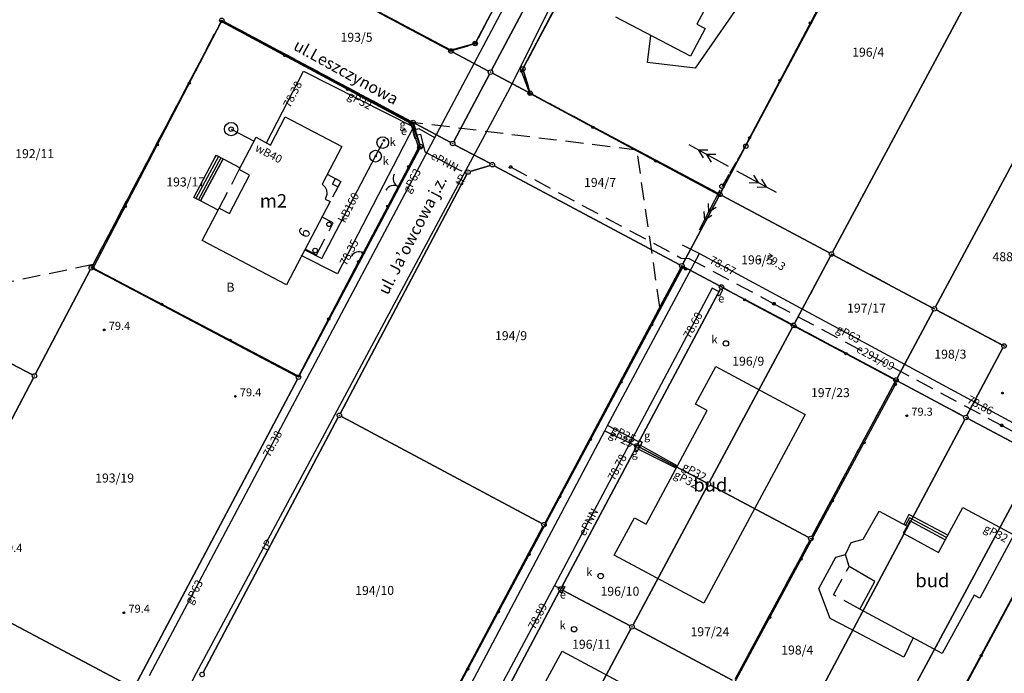
# Model space of a CAD drawing. Units: millimetres. Extents: x -10522 to -9187, y 12766 to 13681.
# Drawn here: x -10076 to -9967, y 12851 to 12923 of the extents above; entities that cross this region are included whole.
import ezdxf

# ---------------------------------------------------------------- set-up
doc = ezdxf.new("R2010")
doc.units = ezdxf.units.MM
doc.linetypes.add('4001', pattern=[0])
doc.linetypes.add('4003', pattern=[3, 2, -1])
doc.styles.get("Standard").update_dxf_attribs({"font": 'arial.ttf'})

msp = doc.modelspace()

# ---------------------------------------------------------------- linework, layer by layer
at = {"color": 253, "linetype": '4001'}
for p, q in [((-10023.71, 12917.62), (-9983.44, 12993.72)), ((-9983.44, 12993.72), (-10023.71, 12917.62)), ((-10013.02, 12944.26), (-10025.42, 12920.8)), ((-10025.42, 12920.8), (-10013.02, 12944.26)), ((-10051.96, 12868.72), (-10013.26, 12941.78)), ((-10020.12, 12917.98), (-10007.73, 12941.42)), ((-10007.73, 12941.42), (-10020.12, 12917.98)), ((-10017.46, 12935.98), (-10025.53, 12920.59)), ((-9985.78, 12897.38), (-9965.55, 12935.19)), ((-9965.55, 12935.19), (-9985.78, 12897.38)), ((-10028.23, 12919.83), (-10049.46, 12931.13)), ((-10028.46, 12919.88), (-10049.3, 12931)), ((-10049.3, 12931), (-10028.46, 12919.88)), ((-10020.38, 12917.5), (-10013.1, 12931.35)), ((-9984.89, 12929.25), (-9998.41, 12903.72)), ((-10014.96, 12929.16), (-10021.68, 12915.61)), ((-9984.87, 12929.1), (-9998.21, 12904.02)), ((-9998.21, 12904.02), (-9984.87, 12929.1)), ((-9974.36, 12891.28), (-9954.17, 12928.87)), ((-9954.17, 12928.87), (-9974.36, 12891.28)), ((-9998.73, 12926.83), (-10000.87, 12922.74)), ((-9996.1, 12924.99), (-10001.07, 12917.85)), ((-9996.1, 12924.99), (-10001.07, 12917.85)), ((-10068.1, 12895.84), (-10053.84, 12922.94)), ((-10053.84, 12922.94), (-10068.1, 12895.84)), ((-10068.02, 12895.6), (-10053.75, 12923.02)), ((-10053.76, 12923.03), (-10032.53, 12911.74)), ((-10053.75, 12923.02), (-10032.74, 12911.73)), ((-10032.67, 12911.92), (-10053.5, 12923.04)), ((-10053.5, 12923.04), (-10032.67, 12911.92)), ((-10001.58, 12919.17), (-10009.88, 12923.51)), ((-10000.87, 12922.74), (-9999.97, 12922.27)), ((-9999.97, 12922.27), (-10001.58, 12919.17)), ((-10025.53, 12920.59), (-10028.23, 12919.83)), ((-10025.78, 12920.51), (-10028, 12919.83)), ((-10028, 12919.83), (-10025.78, 12920.51)), ((-10006.37, 12918.49), (-10006.01, 12921.49)), ((-10006.37, 12918.49), (-10006.01, 12921.49)), ((-10024.05, 12917.52), (-10028.02, 12919.64)), ((-10028.02, 12919.64), (-10024.05, 12917.52)), ((-10001.07, 12917.85), (-10006.37, 12918.49)), ((-10001.07, 12917.85), (-10006.37, 12918.49)), ((-10048.73, 12909.52), (-10044.62, 12917.52)), ((-10044.62, 12917.52), (-10032.39, 12911.3)), ((-10023.61, 12917.28), (-10019.64, 12915.17)), ((-10019.64, 12915.17), (-10023.61, 12917.28)), ((-10019.45, 12915.03), (-10020.38, 12917.5)), ((-10019.49, 12915.29), (-10020.17, 12917.52)), ((-10020.17, 12917.52), (-10019.49, 12915.29)), ((-10027.92, 12909.67), (-10023.95, 12917.18)), ((-10023.95, 12917.18), (-10027.92, 12909.67)), ((-10021.68, 12915.61), (-10056.55, 12850.54)), ((-9998.41, 12903.72), (-10019.45, 12915.03)), ((-9998.55, 12903.92), (-10019.2, 12914.93)), ((-10019.2, 12914.93), (-9998.55, 12903.92)), ((-10048.31, 12909.29), (-10046.66, 12912.41)), ((-10046.66, 12912.41), (-10040.36, 12909.11)), ((-10032.74, 12911.73), (-10031.83, 12909.03)), ((-10032.53, 12911.74), (-10031.65, 12909.04)), ((-10052.68, 12911.06), (-10050.11, 12909.72)), ((-10032.39, 12911.3), (-10040.86, 12894.97)), ((-10031.69, 12909.34), (-10032.38, 12911.56)), ((-10032.38, 12911.56), (-10031.69, 12909.34)), ((-10032.28, 12910.97), (-10031.82, 12911.12)), ((-10032.23, 12911.68), (-10028.26, 12909.57)), ((-10028.26, 12909.57), (-10032.23, 12911.68)), ((-10031.82, 12911.12), (-10030.05, 12910.14)), ((-10051.77, 12906.55), (-10049.88, 12910.16)), ((-10049.88, 12910.16), (-10048.31, 12909.29)), ((-10036.62, 12908.05), (-10035.82, 12909.56)), ((-10032.03, 12910.44), (-10031.62, 12910.51)), ((-10031.62, 12910.51), (-10031.12, 12908.55)), ((-10030.05, 12910.14), (-10030.03, 12910.13)), ((-10045.07, 12883.69), (-10031.74, 12908.88)), ((-10031.74, 12908.88), (-10045.07, 12883.69)), ((-10040.36, 12909.11), (-10042.56, 12904.94)), ((-10031.83, 12909.03), (-10032.96, 12906.88)), ((-10031.12, 12908.55), (-10027.32, 12906.52)), ((-10027.82, 12909.33), (-10023.85, 12907.22)), ((-10023.85, 12907.22), (-10027.82, 12909.33)), ((-10056.81, 12903.47), (-10054.36, 12908.16)), ((-10056.08, 12903.09), (-10053.56, 12907.74)), ((-10056.08, 12903.09), (-10053.56, 12907.74)), ((-10053.56, 12907.74), (-10056.08, 12903.09)), ((-10054.36, 12908.16), (-10053.56, 12907.74)), ((-10053.56, 12907.74), (-10051.67, 12906.75)), ((-10053.56, 12907.74), (-10051.67, 12906.75)), ((-10042.59, 12896.65), (-10036.62, 12908.05)), ((-10050.62, 12905.94), (-10051.77, 12906.55)), ((-10027.32, 12906.52), (-10027.03, 12906.41)), ((-10026.09, 12906.35), (-10023.87, 12907.03)), ((-10023.87, 12907.03), (-10026.09, 12906.35)), ((-10023.41, 12906.98), (-10002.78, 12895.97)), ((-10002.78, 12895.97), (-10023.41, 12906.98)), ((-10052.86, 12901.67), (-10050.62, 12905.94)), ((-10041.39, 12904.94), (-10041.07, 12905.56)), ((-10041.07, 12905.56), (-10040.48, 12905.25)), ((-10040.48, 12905.25), (-10040.8, 12904.63)), ((-10040.52, 12879.44), (-10026.45, 12906.06)), ((-10026.45, 12906.06), (-10040.52, 12879.44)), ((-10042.56, 12904.94), (-10042.21, 12904.59)), ((-10042.21, 12904.59), (-10042.06, 12904.29)), ((-10042.06, 12904.29), (-10042.02, 12903.8)), ((-10040.8, 12904.63), (-10041.39, 12904.94)), ((-10056.08, 12903.09), (-10056.81, 12903.47)), ((-10054.12, 12902.06), (-10056.08, 12903.09)), ((-10054.12, 12902.06), (-10056.08, 12903.09)), ((-10041.66, 12902.99), (-10046.51, 12893.74)), ((-10042.18, 12903.33), (-10042.21, 12903.28)), ((-10042.21, 12903.28), (-10041.66, 12902.99)), ((-10042.02, 12903.8), (-10042.18, 12903.33)), ((-9998.45, 12903.58), (-10002.44, 12896.07)), ((-10002.44, 12896.07), (-9998.45, 12903.58)), ((-9998.11, 12903.68), (-9986.12, 12897.28)), ((-9986.12, 12897.28), (-9998.11, 12903.68)), ((-10055.89, 12898.68), (-10054.01, 12902.28)), ((-10054.01, 12902.28), (-10052.86, 12901.67)), ((-10035.26, 12902.48), (-10037.98, 12897.28)), ((-10046.51, 12893.74), (-10055.89, 12898.68)), ((-10044.47, 12897.64), (-10042.59, 12896.65)), ((-10002.51, 12898.2), (-10000.58, 12897.21)), ((-10040.86, 12894.97), (-10044.88, 12897.01)), ((-10010.82, 12878.07), (-10000.58, 12897.21)), ((-10000.58, 12897.21), (-9965.7, 12878.37)), ((-9990.02, 12889.45), (-9986.02, 12896.94)), ((-9986.02, 12896.94), (-9990.02, 12889.45)), ((-9974.7, 12891.18), (-9985.68, 12897.04)), ((-9985.68, 12897.04), (-9974.7, 12891.18)), ((-10074.43, 12883.82), (-10068.34, 12895.4)), ((-10068.34, 12895.4), (-10074.43, 12883.82)), ((-10045.18, 12883.57), (-10068.02, 12895.6)), ((-10045.41, 12883.59), (-10068, 12895.5)), ((-10068, 12895.5), (-10045.41, 12883.59)), ((-10038.5, 12896.32), (-10045.18, 12883.57)), ((-10002.48, 12895.67), (-10033.18, 12838.22)), ((-10002.68, 12895.63), (-10017.77, 12867.27)), ((-10017.77, 12867.27), (-10002.68, 12895.63)), ((-10002.13, 12895.48), (-10002.48, 12895.67)), ((-9998.37, 12893.62), (-10002.34, 12895.73)), ((-10002.34, 12895.73), (-9998.37, 12893.62)), ((-10074.77, 12883.72), (-10095.76, 12894.77)), ((-10095.76, 12894.77), (-10074.77, 12883.72)), ((-9999.18, 12893.35), (-10008.33, 12876.13)), ((-9998.27, 12893.28), (-10007.44, 12876.04)), ((-10007.44, 12876.04), (-9998.27, 12893.28)), ((-9998.41, 12892.95), (-9999.18, 12893.35)), ((-9998.6, 12892.58), (-9998.24, 12893.28)), ((-9998.02, 12893.17), (-9998.38, 12892.47)), ((-9998.24, 12893.28), (-9998.02, 12893.17)), ((-9990.36, 12889.35), (-9997.93, 12893.38)), ((-9997.93, 12893.38), (-9990.36, 12889.35)), ((-9998.38, 12892.47), (-9998.6, 12892.58)), ((-9995.56, 12892.07), (-9978.66, 12883.07)), ((-9966.95, 12887.05), (-9974.26, 12890.94)), ((-9974.26, 12890.94), (-9966.95, 12887.05)), ((-9978.62, 12883.36), (-9974.6, 12890.84)), ((-9974.6, 12890.84), (-9978.62, 12883.36)), ((-9999.47, 12871.8), (-9990.26, 12889.01)), ((-9990.26, 12889.01), (-9999.47, 12871.8)), ((-9978.96, 12883.26), (-9989.92, 12889.11)), ((-9989.92, 12889.11), (-9978.96, 12883.26)), ((-9966.85, 12886.71), (-9970.84, 12879.2)), ((-9970.84, 12879.2), (-9966.85, 12886.71)), ((-10001.03, 12880.46), (-9998.79, 12884.66)), ((-9998.79, 12884.66), (-9988.83, 12879.32)), ((-10086.33, 12861.23), (-10074.67, 12883.38)), ((-10074.67, 12883.38), (-10086.33, 12861.23)), ((-10063.39, 12849.08), (-10045.31, 12883.25)), ((-10045.31, 12883.25), (-10063.39, 12849.08)), ((-9999.77, 12843.77), (-9978.8, 12882.66)), ((-9988.09, 12865.74), (-9978.86, 12882.92)), ((-9978.86, 12882.92), (-9988.09, 12865.74)), ((-9978.52, 12883.02), (-9971.18, 12879.1)), ((-9971.18, 12879.1), (-9978.52, 12883.02)), ((-9999.72, 12879.75), (-10001.03, 12880.46)), ((-10055.79, 12850.6), (-10040.76, 12879)), ((-10040.76, 12879), (-10055.79, 12850.6)), ((-10040.42, 12879.1), (-10018.11, 12867.17)), ((-10018.11, 12867.17), (-10040.42, 12879.1)), ((-10006.52, 12867.1), (-9999.72, 12879.75)), ((-9988.83, 12879.32), (-10000.11, 12858.3)), ((-9970.74, 12878.86), (-9963.14, 12874.81)), ((-9963.14, 12874.81), (-9970.74, 12878.86)), ((-10011.12, 12877.5), (-10010.82, 12878.07)), ((-10007.34, 12876.28), (-10010.82, 12878.07)), ((-9971.08, 12878.76), (-9991.82, 12839.76)), ((-9991.82, 12839.76), (-9971.08, 12878.76)), ((-10027.67, 12846.15), (-10011.12, 12877.5)), ((-10011.12, 12877.5), (-10007.61, 12875.79)), ((-10008.33, 12876.13), (-10016.71, 12860.28)), ((-10007.68, 12875.6), (-10015.91, 12860.12)), ((-10015.91, 12860.12), (-10007.68, 12875.6)), ((-10007.81, 12875.42), (-10007.55, 12875.9)), ((-10007.55, 12875.9), (-10007.28, 12876.4)), ((-10007.24, 12875.73), (-10007.55, 12875.9)), ((-10007.55, 12875.9), (-10007.24, 12875.73)), ((-10007.24, 12875.73), (-10007.51, 12875.23)), ((-10007.34, 12875.7), (-9999.81, 12871.7)), ((-9999.81, 12871.7), (-10007.34, 12875.7)), ((-10007.28, 12876.4), (-10006.97, 12876.23)), ((-10006.97, 12876.23), (-10007.24, 12875.73)), ((-10007.22, 12875.95), (-10003.12, 12873.62)), ((-10007.51, 12875.23), (-10007.81, 12875.42)), ((-10003.26, 12873.36), (-10007.41, 12875.44)), ((-9983.93, 12835.55), (-9963.04, 12874.47)), ((-9963.04, 12874.47), (-9983.93, 12835.55)), ((-10007.97, 12855.9), (-9999.71, 12871.36)), ((-9999.71, 12871.36), (-10007.97, 12855.9)), ((-9999.37, 12871.46), (-9988.43, 12865.64)), ((-9988.43, 12865.64), (-9999.37, 12871.46)), ((-9958.75, 12872.04), (-9979.77, 12832.91)), ((-9979.65, 12833.25), (-9958.72, 12872.16)), ((-9958.72, 12872.16), (-9979.65, 12833.25)), ((-10061.74, 12850.26), (-10051.96, 12868.72)), ((-9982.38, 12865.44), (-9980.59, 12868.55)), ((-9980.59, 12868.55), (-9977.5, 12866.87)), ((-9977.31, 12868.19), (-9977.86, 12867.07)), ((-9972.97, 12865.89), (-9977.31, 12868.19)), ((-9974.02, 12863.96), (-9971.31, 12868.97)), ((-9971.31, 12868.97), (-9965.63, 12865.9)), ((-10018.01, 12866.83), (-10033.1, 12838.46)), ((-10033.1, 12838.46), (-10018.01, 12866.83)), ((-10010.07, 12863.64), (-10007.83, 12867.81)), ((-10007.83, 12867.81), (-10006.52, 12867.1)), ((-9977.5, 12866.87), (-9977.94, 12866.1)), ((-9977.24, 12867.81), (-9977.67, 12867)), ((-9977.2, 12867.47), (-9977.5, 12866.87)), ((-9973.12, 12865.62), (-9977.24, 12867.81)), ((-9973.26, 12865.36), (-9977.2, 12867.47)), ((-9977.94, 12866.1), (-9974.02, 12863.96)), ((-9965.63, 12865.9), (-9969.42, 12858.87)), ((-9996.62, 12849.86), (-9988.33, 12865.3)), ((-9988.33, 12865.3), (-9996.62, 12849.86)), ((-9984.36, 12863.74), (-9983.72, 12865.05)), ((-9983.72, 12865.05), (-9982.38, 12865.44)), ((-10000.11, 12858.3), (-10010.07, 12863.64)), ((-9985.43, 12863.44), (-9984.36, 12863.74)), ((-9985.43, 12863.44), (-9984.36, 12863.74)), ((-9983.94, 12862.39), (-9984.36, 12863.74)), ((-9987.33, 12859.96), (-9985.43, 12863.44)), ((-9987.33, 12859.96), (-9985.43, 12863.44)), ((-9981.1, 12860.73), (-9983.94, 12862.39)), ((-10086.23, 12860.89), (-10063.73, 12848.98)), ((-10063.73, 12848.98), (-10086.23, 12860.89)), ((-10016.71, 12860.28), (-10025.2, 12844.46)), ((-10016.71, 12860.28), (-10015.99, 12859.89)), ((-10016.17, 12859.56), (-10015.8, 12860.25)), ((-10015.8, 12860.25), (-10015.58, 12860.13)), ((-9982.76, 12857.65), (-9981.1, 12860.73)), ((-10016.15, 12859.68), (-10024.38, 12844.2)), ((-10024.38, 12844.2), (-10016.15, 12859.68)), ((-10015.95, 12859.44), (-10016.17, 12859.56)), ((-10015.58, 12860.13), (-10015.95, 12859.44)), ((-10015.81, 12859.78), (-10008.31, 12855.8)), ((-10008.31, 12855.8), (-10015.81, 12859.78)), ((-9986.06, 12856.62), (-9987.33, 12859.96)), ((-9986.06, 12856.62), (-9987.33, 12859.96)), ((-9970.06, 12859.22), (-9973.61, 12852.71)), ((-9969.42, 12858.87), (-9970.06, 12859.22)), ((-9973.61, 12852.71), (-9982.76, 12857.65)), ((-9983.91, 12855.49), (-9986.06, 12856.62)), ((-9983.91, 12855.49), (-9986.06, 12856.62)), ((-10016.48, 12840), (-10008.21, 12855.46)), ((-10008.21, 12855.46), (-10016.48, 12840)), ((-10007.87, 12855.56), (-9996.96, 12849.76)), ((-9996.96, 12849.76), (-10007.87, 12855.56)), ((-9977.87, 12852.31), (-9983.91, 12855.49)), ((-9977.87, 12852.31), (-9983.91, 12855.49)), ((-9976.81, 12854.44), (-9977.87, 12852.31)), ((-9976.81, 12854.44), (-9977.87, 12852.31)), ((-10018.15, 12848.75), (-10015.85, 12852.99)), ((-10015.85, 12852.99), (-10005.89, 12847.65)), ((-10056.55, 12850.54), (-10060.82, 12842.4))]:
    msp.add_line(p, q, dxfattribs=at)
at = {"color": 253, "linetype": 'Continuous'}
for p, q in [((-10032.53, 12911.34), (-10032.29, 12911.41)), ((-10032.4, 12910.86), (-10032.53, 12911.34)), ((-10032.44, 12910.74), (-10032.16, 12910.83)), ((-10032.22, 12909.98), (-10032.44, 12910.74)), ((-10032.16, 12910.93), (-10032.4, 12910.86)), ((-10032.29, 12911.41), (-10032.16, 12910.93)), ((-10032.16, 12910.83), (-10031.93, 12910.06)), ((-10031.93, 12910.06), (-10032.22, 12909.98)), ((-9997.37, 12906.89), (-10001.74, 12909.31)), ((-9999.66, 12908.73), (-10000.65, 12908.71)), ((-10000.14, 12907.86), (-10000.65, 12908.71)), ((-9996.34, 12907.65), (-9995.44, 12909.17)), ((-9998.79, 12908.25), (-9999.77, 12908.22)), ((-9999.27, 12907.37), (-9999.77, 12908.22)), ((-9997.21, 12906.17), (-9996.5, 12907.38)), ((-10032.96, 12906.88), (-10035.26, 12902.48)), ((-9996.49, 12906.41), (-9992.08, 12904.04)), ((-9998.08, 12904.69), (-9997.29, 12906.03)), ((-9994.58, 12905.95), (-9994.06, 12905.11)), ((-9993.7, 12905.48), (-9993.18, 12904.64)), ((-9998.31, 12904.25), (-10000.63, 12899.82)), ((-9995.05, 12905.07), (-9994.06, 12905.11)), ((-9994.17, 12904.6), (-9993.18, 12904.64)), ((-10000.1, 12901.91), (-10000.05, 12900.92)), ((-9999.64, 12902.8), (-9999.59, 12901.81)), ((-9998.75, 12902.33), (-9999.59, 12901.81)), ((-9999.21, 12901.45), (-10000.05, 12900.92)), ((-10037.98, 12897.28), (-10038.5, 12896.32))]:
    msp.add_line(p, q, dxfattribs=at)
at = {"color": 253}
for p, q in [((-10054.09, 12908.02), (-10056.59, 12903.35)), ((-10053.83, 12907.88), (-10056.32, 12903.22)), ((-10054.36, 12908.16), (-10054.52, 12907.85))]:
    msp.add_line(p, q, dxfattribs=at)
at = {"color": 253, "linetype": '4003'}
for p, q in [((-10054.01, 12902.28), (-10051.77, 12906.55)), ((-10021.6, 12906.85), (-10002.61, 12896.72)), ((-10041.98, 12906.05), (-10040.48, 12905.25)), ((-10040.48, 12905.25), (-10041.66, 12902.99)), ((-10041.33, 12900.62), (-10042.57, 12901.27)), ((-10043.18, 12897.08), (-10041.33, 12900.62)), ((-10044.42, 12897.72), (-10043.18, 12897.08)), ((-10002.61, 12896.72), (-10001.76, 12896.67)), ((-10001.76, 12896.67), (-9992.32, 12891.63)), ((-9992.32, 12891.63), (-9966.98, 12878.09)), ((-9966.98, 12878.09), (-9956.96, 12872.79)), ((-9985.69, 12859.26), (-9983.94, 12862.39)), ((-9982.76, 12857.65), (-9985.69, 12859.26))]:
    msp.add_line(p, q, dxfattribs=at)
for points in [[(-9962.73, 12823.93), (-9979.77, 12833.03), (-9984.05, 12835.33), (-9993.22, 12818.26), (-9998.04, 12847.22), (-9978.74, 12883.14), (-9998.15, 12893.5), (-10002.56, 12895.85), (-10005, 12891.27), (-10007.55, 12908.72), (-9998.33, 12903.8), (-9984.75, 12929.32), (-10007.61, 12941.64), (-10009.02, 12938.98), (-10014.47, 12941.51), (-10012.9, 12944.48), (-9999.42, 12969.94), (-10022.61, 12982.21), (-10029.35, 12969.41), (-10036.04, 12956.72), (-10038.28, 12952.47), (-10059.99, 12962.48)], [(-10049.52, 12931.12), (-10038.28, 12952.47), (-10036.04, 12956.72), (-10029.35, 12969.41), (-10022.61, 12982.21), (-9999.42, 12969.94), (-10012.9, 12944.48), (-10014.47, 12941.51), (-10025.54, 12920.58), (-10028.24, 12919.76), (-10049.52, 12931.12)], [(-10062.77, 12963.66), (-10059.99, 12962.48), (-10038.28, 12952.47), (-10049.52, 12931.12), (-10028.24, 12919.76), (-10025.54, 12920.58), (-10014.47, 12941.51), (-10009.02, 12938.98), (-10020.24, 12917.76), (-10019.42, 12915.05), (-10007.55, 12908.72), (-10032.45, 12911.8), (-10053.72, 12923.16), (-10068.03, 12896), (-10102.67, 12888.71), (-10062.77, 12963.66)], [(-10007.61, 12941.64), (-9984.75, 12929.32), (-9998.33, 12903.8), (-10007.55, 12908.72), (-10019.42, 12915.05), (-10020.24, 12917.76), (-10007.61, 12941.64)], [(-10045.19, 12883.47), (-10068.22, 12895.62), (-10068.03, 12896), (-10053.72, 12923.16), (-10032.45, 12911.8), (-10031.65, 12909.04), (-10045.19, 12883.47)], [(-9958.66, 12882.62), (-9966.73, 12886.93), (-9974.48, 12891.06), (-9985.9, 12897.16), (-9990.14, 12889.23), (-9978.74, 12883.14), (-9970.96, 12878.98), (-9962.92, 12874.69)]]:
    msp.add_lwpolyline(points, dxfattribs=at)
at = {"color": 253, "linetype": 'Continuous'}
for centre in [(-10035.82, 12909.56), (-10036.62, 12908.05)]:
    msp.add_circle(centre, 0.65, dxfattribs=at)
for centre, major_axis, start_param, end_param in [((-10053.72, 12923.16), (-0.177, 0.177), 3.926991, 10.210176), ((-10053.76, 12923.03), (-0.0849, 0.0849), 3.926991, 10.210176), ((-10053.75, 12923.02), (-0.0849, 0.0849), 3.926991, 10.210176), ((-10053.75, 12923.02), (-0.0849, 0.0849), 3.926991, 10.210176), ((-10053.76, 12923.03), (0.0566, 0.0566), 5.497787, 11.780972), ((-10053.75, 12923.02), (0.0566, 0.0566), 5.497787, 11.780972), ((-10053.75, 12923.02), (0.0566, 0.0566), 5.497787, 11.780972), ((-10053.76, 12923.03), (-0.0283, 0.0283), 3.926991, 10.210176), ((-10053.75, 12923.02), (-0.0283, 0.0283), 3.926991, 10.210176), ((-10053.75, 12923.02), (-0.0283, 0.0283), 3.926991, 10.210176), ((-10053.72, 12923.16), (-0.0177, 0.0177), 3.926991, 10.210176), ((-9988.27, 12922.87), (-0.0849, 0.0849), 3.926991, 10.210176), ((-9988.27, 12922.87), (0.0566, 0.0566), 5.497787, 11.780972), ((-9988.27, 12922.87), (-0.0283, 0.0283), 3.926991, 10.210176), ((-10025.54, 12920.58), (-0.177, 0.177), 3.926991, 10.210176), ((-10025.53, 12920.59), (-0.0849, 0.0849), 3.926991, 10.210176), ((-10025.53, 12920.59), (-0.0849, 0.0849), 3.926991, 10.210176), ((-10025.53, 12920.59), (0.0566, 0.0566), 5.497787, 11.780972), ((-10025.53, 12920.59), (0.0566, 0.0566), 5.497787, 11.780972), ((-10025.53, 12920.59), (-0.0283, 0.0283), 3.926991, 10.210176), ((-10025.53, 12920.59), (-0.0283, 0.0283), 3.926991, 10.210176), ((-10025.54, 12920.58), (-0.0177, 0.0177), 3.926991, 10.210176), ((-10046.68, 12919.27), (-0.0849, 0.0849), 3.926991, 10.210176), ((-10028.24, 12919.76), (-0.177, 0.177), 3.926991, 10.210176), ((-10028.23, 12919.83), (-0.0849, 0.0849), 3.926991, 10.210176), ((-10028.23, 12919.83), (-0.0849, 0.0849), 3.926991, 10.210176), ((-10028.23, 12919.83), (0.0566, 0.0566), 5.497787, 11.780972), ((-10028.23, 12919.83), (0.0566, 0.0566), 5.497787, 11.780972), ((-10028.23, 12919.83), (-0.0283, 0.0283), 3.926991, 10.210176), ((-10028.23, 12919.83), (-0.0283, 0.0283), 3.926991, 10.210176), ((-10028.24, 12919.76), (-0.0177, 0.0177), 3.926991, 10.210176), ((-10046.75, 12919.26), (-0.0849, 0.0849), 3.926991, 10.210176), ((-10046.75, 12919.26), (0.0566, 0.0566), 5.497787, 11.780972), ((-10046.75, 12919.26), (-0.0283, 0.0283), 3.926991, 10.210176), ((-10046.68, 12919.27), (0.0566, 0.0566), 5.497787, 11.780972), ((-10046.68, 12919.27), (-0.0283, 0.0283), 3.926991, 10.210176), ((-10023.83, 12917.4), (-0.177, 0.177), 3.926991, 10.210176), ((-10023.83, 12917.4), (-0.0177, 0.0177), 3.926991, 10.210176), ((-10020.38, 12917.5), (-0.0849, 0.0849), 3.926991, 10.210176), ((-10020.38, 12917.5), (-0.0849, 0.0849), 3.926991, 10.210176), ((-10020.24, 12917.76), (-0.177, 0.177), 3.926991, 10.210176), ((-10020.38, 12917.5), (0.0566, 0.0566), 5.497787, 11.780972), ((-10020.38, 12917.5), (0.0566, 0.0566), 5.497787, 11.780972), ((-10020.38, 12917.5), (-0.0283, 0.0283), 3.926991, 10.210176), ((-10020.38, 12917.5), (-0.0283, 0.0283), 3.926991, 10.210176), ((-10020.24, 12917.76), (-0.0177, 0.0177), 3.926991, 10.210176), ((-10057.32, 12916.17), (-0.0849, 0.0849), 3.926991, 10.210176), ((-10057.32, 12916.17), (0.0566, 0.0566), 5.497787, 11.780972), ((-10057.32, 12916.17), (-0.0283, 0.0283), 3.926991, 10.210176), ((-9991.65, 12916.49), (-0.0849, 0.0849), 3.926991, 10.210176), ((-9991.65, 12916.49), (0.0566, 0.0566), 5.497787, 11.780972), ((-9991.65, 12916.49), (-0.0283, 0.0283), 3.926991, 10.210176), ((-10039.74, 12915.49), (-0.0849, 0.0849), 3.926991, 10.210176), ((-10039.74, 12915.49), (0.0566, 0.0566), 5.497787, 11.780972), ((-10039.74, 12915.49), (-0.0283, 0.0283), 3.926991, 10.210176), ((-10039.61, 12915.5), (-0.0849, 0.0849), 3.926991, 10.210176), ((-10039.61, 12915.5), (0.0566, 0.0566), 5.497787, 11.780972), ((-10039.61, 12915.5), (-0.0283, 0.0283), 3.926991, 10.210176), ((-10019.42, 12915.05), (-0.177, 0.177), 3.926991, 10.210176), ((-10019.45, 12915.03), (-0.0849, 0.0849), 3.926991, 10.210176), ((-10019.45, 12915.03), (-0.0849, 0.0849), 3.926991, 10.210176), ((-10019.45, 12915.03), (0.0566, 0.0566), 5.497787, 11.780972), ((-10019.45, 12915.03), (0.0566, 0.0566), 5.497787, 11.780972), ((-10019.45, 12915.03), (-0.0283, 0.0283), 3.926991, 10.210176), ((-10019.45, 12915.03), (-0.0283, 0.0283), 3.926991, 10.210176), ((-10019.42, 12915.05), (-0.0177, 0.0177), 3.926991, 10.210176), ((-10052.68, 12911.06), (0.53, 0.53), 5.497787, 11.780972), ((-10032.74, 12911.73), (-0.0849, 0.0849), 3.926991, 10.210176), ((-10032.74, 12911.73), (-0.0849, 0.0849), 3.926991, 10.210176), ((-10032.74, 12911.73), (0.0566, 0.0566), 5.497787, 11.780972), ((-10032.74, 12911.73), (0.0566, 0.0566), 5.497787, 11.780972), ((-10032.74, 12911.73), (-0.0283, 0.0283), 3.926991, 10.210176), ((-10032.74, 12911.73), (-0.0283, 0.0283), 3.926991, 10.210176), ((-10032.45, 12911.8), (-0.177, 0.177), 3.926991, 10.210176), ((-10032.53, 12911.74), (-0.0849, 0.0849), 3.926991, 10.210176), ((-10032.53, 12911.74), (-0.0849, 0.0849), 3.926991, 10.210176), ((-10032.53, 12911.74), (0.0566, 0.0566), 5.497787, 11.780972), ((-10032.53, 12911.74), (0.0566, 0.0566), 5.497787, 11.780972), ((-10032.53, 12911.74), (-0.0283, 0.0283), 3.926991, 10.210176), ((-10032.53, 12911.74), (-0.0283, 0.0283), 3.926991, 10.210176), ((-10032.45, 12911.8), (-0.0177, 0.0177), 3.926991, 10.210176), ((-10052.68, 12911.06), (-0.177, 0.177), 3.926991, 10.210176), ((-10012.44, 12911.26), (-0.0849, 0.0849), 3.926991, 10.210176), ((-10012.44, 12911.26), (0.0566, 0.0566), 5.497787, 11.780972), ((-10012.44, 12911.26), (-0.0283, 0.0283), 3.926991, 10.210176), ((-10035.69, 12909.81), (0.0566, 0.0566), 5.497787, 11.780972), ((-10035.69, 12909.81), (-0.0283, 0.0283), 3.926991, 10.210176), ((-10028.04, 12909.45), (-0.177, 0.177), 3.926991, 10.210176), ((-9995.03, 12910.1), (-0.0849, 0.0849), 3.926991, 10.210176), ((-9995.03, 12910.1), (0.0566, 0.0566), 5.497787, 11.780972), ((-9995.03, 12910.1), (-0.0283, 0.0283), 3.926991, 10.210176), ((-10060.89, 12909.31), (-0.0849, 0.0849), 3.926991, 10.210176), ((-10060.89, 12909.31), (0.0566, 0.0566), 5.497787, 11.780972), ((-10060.89, 12909.31), (-0.0283, 0.0283), 3.926991, 10.210176), ((-10031.83, 12909.03), (-0.0849, 0.0849), 3.926991, 10.210176), ((-10031.83, 12909.03), (-0.0849, 0.0849), 3.926991, 10.210176), ((-10031.83, 12909.03), (0.0566, 0.0566), 5.497787, 11.780972), ((-10031.83, 12909.03), (0.0566, 0.0566), 5.497787, 11.780972), ((-10031.62, 12909.1), (-0.177, 0.177), 3.926991, 10.210176), ((-10031.83, 12909.03), (-0.0283, 0.0283), 3.926991, 10.210176), ((-10031.83, 12909.03), (-0.0283, 0.0283), 3.926991, 10.210176), ((-10031.65, 12909.04), (-0.0849, 0.0849), 3.926991, 10.210176), ((-10031.65, 12909.04), (0.0566, 0.0566), 5.497787, 11.780972), ((-10031.65, 12909.04), (-0.0283, 0.0283), 3.926991, 10.210176), ((-10031.62, 12909.1), (-0.0177, 0.0177), 3.926991, 10.210176), ((-10028.04, 12909.45), (-0.0177, 0.0177), 3.926991, 10.210176), ((-9995.44, 12909.17), (-0.177, 0.177), 3.926991, 10.210176), ((-10036.62, 12908.05), (0.0566, 0.0566), 5.497787, 11.780972), ((-10036.62, 12908.05), (-0.0283, 0.0283), 3.926991, 10.210176), ((-10023.63, 12907.1), (-0.177, 0.177), 3.926991, 10.210176), ((-10005.42, 12907.49), (-0.0849, 0.0849), 3.926991, 10.210176), ((-10005.42, 12907.49), (0.0566, 0.0566), 5.497787, 11.780972), ((-10005.42, 12907.49), (-0.0283, 0.0283), 3.926991, 10.210176), ((-10032.96, 12906.88), (-0.0849, 0.0849), 3.926991, 10.210176), ((-10032.96, 12906.88), (0.0566, 0.0566), 5.497787, 11.780972), ((-10032.96, 12906.88), (-0.0283, 0.0283), 3.926991, 10.210176), ((-10026.33, 12906.28), (-0.177, 0.177), 3.926991, 10.210176), ((-10026.33, 12906.28), (-0.0177, 0.0177), 3.926991, 10.210176), ((-10023.63, 12907.1), (-0.0177, 0.0177), 3.926991, 10.210176), ((-10021.6, 12906.85), (-0.106, 0.106), 1.876729, 8.159914), ((-10033.65, 12905.57), (0.707, 0.707), 1.874531, 3.445327), ((-10034.57, 12903.79), (0.707, 0.707), 0.303734, 1.874531), ((-9998.33, 12903.8), (-0.177, 0.177), 3.926991, 10.210176), ((-9998.08, 12904.69), (-0.177, 0.177), 3.926991, 10.210176), ((-9998.41, 12903.72), (-0.0849, 0.0849), 3.926991, 10.210176), ((-9998.41, 12903.72), (-0.0849, 0.0849), 3.926991, 10.210176), ((-9998.41, 12903.72), (0.0566, 0.0566), 5.497787, 11.780972), ((-9998.41, 12903.72), (0.0566, 0.0566), 5.497787, 11.780972), ((-9998.41, 12903.72), (-0.0283, 0.0283), 3.926991, 10.210176), ((-9998.41, 12903.72), (-0.0283, 0.0283), 3.926991, 10.210176), ((-9998.33, 12903.8), (-0.0177, 0.0177), 3.926991, 10.210176), ((-10064.45, 12902.45), (-0.0849, 0.0849), 3.926991, 10.210176), ((-10064.45, 12902.45), (0.0566, 0.0566), 5.497787, 11.780972), ((-10064.45, 12902.45), (-0.0283, 0.0283), 3.926991, 10.210176), ((-10035.26, 12902.48), (-0.0849, 0.0849), 3.926991, 10.210176), ((-10035.26, 12902.48), (0.0566, 0.0566), 5.497787, 11.780972), ((-10035.26, 12902.48), (-0.0283, 0.0283), 3.926991, 10.210176), ((-10041.8, 12900.47), (-0.177, 0.177), 3.926991, 10.210176), ((-10043.33, 12897.55), (-0.177, 0.177), 3.926991, 10.210176), ((-10038.46, 12896.4), (-0.707, 0.707), -1.281821, 0.288975), ((-10038.5, 12896.32), (-0.0849, 0.0849), 3.926991, 10.210176), ((-10038.5, 12896.32), (0.0566, 0.0566), 5.497787, 11.780972), ((-10037.98, 12897.28), (-0.0849, 0.0849), 3.926991, 10.210176), ((-10037.98, 12897.28), (0.0566, 0.0566), 5.497787, 11.780972), ((-10037.98, 12897.28), (-0.0283, 0.0283), 3.926991, 10.210176), ((-9993.89, 12896.54), (-0.0707, 0.0707), 3.926991, 10.210176), ((-9985.9, 12897.16), (-0.177, 0.177), 3.926991, 10.210176), ((-9985.9, 12897.16), (-0.0177, 0.0177), 3.926991, 10.210176), ((-10068.22, 12895.62), (-0.177, 0.177), 3.926991, 10.210176), ((-10068.22, 12895.62), (-0.0177, 0.0177), 3.926991, 10.210176), ((-10068.02, 12895.6), (-0.0849, 0.0849), 3.926991, 10.210176), ((-10068.02, 12895.6), (0.0566, 0.0566), 5.497787, 11.780972), ((-10068.02, 12895.6), (-0.0283, 0.0283), 3.926991, 10.210176), ((-10038.5, 12896.32), (-0.0283, 0.0283), 3.926991, 10.210176), ((-10002.56, 12895.85), (-0.177, 0.177), 3.926991, 10.210176), ((-10002.48, 12895.67), (-0.0849, 0.0849), 3.926991, 10.210176), ((-10002.48, 12895.67), (-0.0849, 0.0849), 3.926991, 10.210176), ((-10002.56, 12895.85), (-0.0177, 0.0177), 3.926991, 10.210176), ((-10002.48, 12895.67), (0.0566, 0.0566), 5.497787, 11.780972), ((-10002.48, 12895.67), (0.0566, 0.0566), 5.497787, 11.780972), ((-10002.48, 12895.67), (-0.0283, 0.0283), 3.926991, 10.210176), ((-10002.48, 12895.67), (-0.0283, 0.0283), 3.926991, 10.210176), ((-10002.13, 12895.48), (-0.0849, 0.0849), 3.926991, 10.210176), ((-10002.13, 12895.48), (0.0566, 0.0566), 5.497787, 11.780972), ((-10002.13, 12895.48), (-0.0283, 0.0283), 3.926991, 10.210176), ((-9998.15, 12893.5), (-0.177, 0.177), 3.926991, 10.210176), ((-9998.15, 12893.5), (-0.0177, 0.0177), 3.926991, 10.210176), ((-9995.56, 12892.07), (-0.0849, 0.0849), 3.926991, 10.210176), ((-9995.56, 12892.07), (0.0566, 0.0566), 5.497787, 11.780972), ((-9995.56, 12892.07), (-0.0283, 0.0283), 3.926991, 10.210176), ((-10060.41, 12891.59), (-0.0849, 0.0849), 3.926991, 10.210176), ((-10060.41, 12891.59), (0.0566, 0.0566), 5.497787, 11.780972), ((-10060.41, 12891.59), (-0.0283, 0.0283), 3.926991, 10.210176), ((-9992.32, 12891.63), (0.106, 0.106), 3.430879, 9.714064), ((-9974.48, 12891.06), (-0.177, 0.177), 3.926991, 10.210176), ((-9974.48, 12891.06), (-0.0177, 0.0177), 3.926991, 10.210176), ((-10041.84, 12889.94), (-0.0849, 0.0849), 3.926991, 10.210176), ((-10041.84, 12889.94), (0.0566, 0.0566), 5.497787, 11.780972), ((-10041.84, 12889.94), (-0.0283, 0.0283), 3.926991, 10.210176), ((-10066.79, 12888.72), (-0.0707, 0.0707), 3.926991, 10.210176), ((-10005.89, 12889.29), (-0.0849, 0.0849), 3.926991, 10.210176), ((-10005.89, 12889.29), (0.0566, 0.0566), 5.497787, 11.780972), ((-10005.89, 12889.29), (-0.0283, 0.0283), 3.926991, 10.210176), ((-9990.14, 12889.23), (-0.177, 0.177), 3.926991, 10.210176), ((-9990.14, 12889.23), (-0.0177, 0.0177), 3.926991, 10.210176), ((-9989.93, 12889.07), (-0.0849, 0.0849), 3.926991, 10.210176), ((-9989.93, 12889.07), (0.0566, 0.0566), 5.497787, 11.780972), ((-9989.93, 12889.07), (-0.0283, 0.0283), 3.926991, 10.210176), ((-10052.79, 12887.58), (-0.0849, 0.0849), 3.926991, 10.210176), ((-10052.79, 12887.58), (0.0566, 0.0566), 5.497787, 11.780972), ((-10052.79, 12887.58), (-0.0283, 0.0283), 3.926991, 10.210176), ((-9997.65, 12887.21), (0.212, 0.212), 5.497787, 11.780972), ((-9966.73, 12886.93), (-0.177, 0.177), 3.926991, 10.210176), ((-9966.73, 12886.93), (-0.0177, 0.0177), 3.926991, 10.210176), ((-9984.29, 12886.07), (-0.0849, 0.0849), 3.926991, 10.210176), ((-9984.29, 12886.07), (0.0566, 0.0566), 5.497787, 11.780972), ((-9984.29, 12886.07), (-0.0283, 0.0283), 3.926991, 10.210176), ((-10074.55, 12883.6), (-0.177, 0.177), 3.926991, 10.210176), ((-10074.55, 12883.6), (-0.0177, 0.0177), 3.926991, 10.210176), ((-10045.19, 12883.47), (-0.177, 0.177), 3.926991, 10.210176), ((-10045.18, 12883.57), (-0.0849, 0.0849), 3.926991, 10.210176), ((-10045.18, 12883.57), (-0.0849, 0.0849), 3.926991, 10.210176), ((-10045.18, 12883.57), (0.0566, 0.0566), 5.497787, 11.780972), ((-10045.18, 12883.57), (0.0566, 0.0566), 5.497787, 11.780972), ((-10045.18, 12883.57), (-0.0283, 0.0283), 3.926991, 10.210176), ((-10045.18, 12883.57), (-0.0283, 0.0283), 3.926991, 10.210176), ((-10045.19, 12883.47), (-0.0177, 0.0177), 3.926991, 10.210176), ((-9978.74, 12883.14), (-0.177, 0.177), 3.926991, 10.210176), ((-10009.3, 12882.9), (-0.0849, 0.0849), 3.926991, 10.210176), ((-10009.3, 12882.9), (0.0566, 0.0566), 5.497787, 11.780972), ((-10009.3, 12882.9), (-0.0283, 0.0283), 3.926991, 10.210176), ((-9978.8, 12882.66), (-0.0849, 0.0849), 3.926991, 10.210176), ((-9978.8, 12882.66), (0.0566, 0.0566), 5.497787, 11.780972), ((-9978.8, 12882.66), (-0.0283, 0.0283), 3.926991, 10.210176), ((-9978.66, 12883.07), (-0.0849, 0.0849), 3.926991, 10.210176), ((-9978.74, 12883.14), (-0.0177, 0.0177), 3.926991, 10.210176), ((-9978.66, 12883.07), (0.0566, 0.0566), 5.497787, 11.780972), ((-9978.66, 12883.07), (-0.0283, 0.0283), 3.926991, 10.210176), ((-10052.21, 12881.32), (-0.0707, 0.0707), 3.926991, 10.210176), ((-9966.9, 12881.69), (-0.0707, 0.0707), 3.926991, 10.210176), ((-10040.64, 12879.22), (-0.177, 0.177), 3.926991, 10.210176), ((-10040.64, 12879.22), (-0.0177, 0.0177), 3.926991, 10.210176), ((-9977.53, 12879.17), (-0.0707, 0.0707), 3.926991, 10.210176), ((-9970.96, 12878.98), (-0.177, 0.177), 3.926991, 10.210176), ((-9970.96, 12878.98), (-0.0177, 0.0177), 3.926991, 10.210176), ((-9966.98, 12878.09), (-0.106, 0.106), 1.919754472916467, 8.202939780096052), ((-10012.71, 12876.52), (-0.0849, 0.0849), 3.926991, 10.210176), ((-10012.71, 12876.52), (0.0566, 0.0566), 5.497787, 11.780972), ((-10012.71, 12876.52), (-0.0283, 0.0283), 3.926991, 10.210176), ((-10007.56, 12875.82), (-0.177, 0.177), 3.926991, 10.210176), ((-10007.56, 12875.82), (-0.0177, 0.0177), 3.926991, 10.210176), ((-9982.3, 12876.18), (-0.0849, 0.0849), 3.926991, 10.210176), ((-9982.3, 12876.18), (0.0566, 0.0566), 5.497787, 11.780972), ((-9982.3, 12876.18), (-0.0283, 0.0283), 3.926991, 10.210176), ((-9999.59, 12871.58), (-0.177, 0.177), 3.926991, 10.210176), ((-9999.59, 12871.58), (-0.0177, 0.0177), 3.926991, 10.210176), ((-10016.12, 12870.14), (-0.0849, 0.0849), 3.926991, 10.210176), ((-10016.12, 12870.14), (0.0566, 0.0566), 5.497787, 11.780972), ((-10016.12, 12870.14), (-0.0283, 0.0283), 3.926991, 10.210176), ((-9985.79, 12869.7), (-0.0849, 0.0849), 3.926991, 10.210176), ((-9985.79, 12869.7), (0.0566, 0.0566), 5.497787, 11.780972), ((-9985.79, 12869.7), (-0.0283, 0.0283), 3.926991, 10.210176), ((-10017.89, 12867.05), (-0.177, 0.177), 3.926991, 10.210176), ((-10017.89, 12867.05), (-0.0177, 0.0177), 3.926991, 10.210176), ((-9988.21, 12865.52), (-0.177, 0.177), 3.926991, 10.210176), ((-9988.21, 12865.52), (-0.0177, 0.0177), 3.926991, 10.210176), ((-10019.54, 12863.75), (-0.0849, 0.0849), 3.926991, 10.210176), ((-10019.54, 12863.75), (0.0566, 0.0566), 5.497787, 11.780972), ((-10019.54, 12863.75), (-0.0283, 0.0283), 3.926991, 10.210176), ((-9989.28, 12863.22), (-0.0849, 0.0849), 3.926991, 10.210176), ((-9989.28, 12863.22), (0.0566, 0.0566), 5.497787, 11.780972), ((-9989.28, 12863.22), (-0.0283, 0.0283), 3.926991, 10.210176), ((-10011.58, 12861.33), (0.212, 0.212), 5.497787, 11.780972), ((-10016.03, 12859.9), (-0.177, 0.177), 3.926991, 10.210176), ((-10016.03, 12859.9), (-0.0177, 0.0177), 3.926991, 10.210176), ((-10064.6, 12857.25), (-0.0707, 0.0707), 3.926991, 10.210176), ((-10022.95, 12857.37), (-0.0849, 0.0849), 3.926991, 10.210176), ((-10022.95, 12857.37), (0.0566, 0.0566), 5.497787, 11.780972), ((-10022.95, 12857.37), (-0.0283, 0.0283), 3.926991, 10.210176), ((-10008.09, 12855.68), (-0.177, 0.177), 3.926991, 10.210176), ((-9992.78, 12856.73), (-0.0849, 0.0849), 3.926991, 10.210176), ((-9992.78, 12856.73), (0.0566, 0.0566), 5.497787, 11.780972), ((-9992.78, 12856.73), (-0.0283, 0.0283), 3.926991, 10.210176), ((-10014.54, 12855.42), (0.212, 0.212), 5.497787, 11.780972), ((-10008.09, 12855.68), (-0.0177, 0.0177), 3.926991, 10.210176), ((-9969.26, 12852.48), (-0.0849, 0.0849), 3.926991, 10.210176), ((-9969.26, 12852.48), (0.0566, 0.0566), 5.497787, 11.780972), ((-9969.26, 12852.48), (-0.0283, 0.0283), 3.926991, 10.210176), ((-10055.91, 12850.38), (-0.177, 0.177), 3.926991, 10.210176), ((-10026.36, 12850.99), (-0.0849, 0.0849), 3.926991, 10.210176), ((-10026.36, 12850.99), (0.0566, 0.0566), 5.497787, 11.780972), ((-10026.36, 12850.99), (-0.0283, 0.0283), 3.926991, 10.210176)]:
    msp.add_ellipse(centre, major_axis=major_axis, ratio=1, start_param=start_param, end_param=end_param, dxfattribs=at)

# ---------------------------------------------------------------- texts
at = {"color": 253, "oblique": 15}
for s, height, p in [('193/5', 1, (-10040.51, 12920.78)), ('196/4', 1, (-9983.61, 12919.12)), ('g', 0.9, (-10033.96, 12911.14)), ('e', 0.9, (-10033.8, 12910.4)), ('k', 0.9, (-10035.06, 12909.2)), ('192/11', 1, (-10076.69, 12907.83)), ('k', 0.9, (-10035.82, 12907.08)), ('193/17', 1, (-10059.89, 12904.68)), ('194/7', 1, (-10013.43, 12904.63)), ('m2', 1.5, (-10049.49, 12902.33)), ('196/5', 1, (-9995.96, 12896.01)), ('488', 1, (-9968, 12896.36)), ('B', 1, (-10053.2, 12892.97)), ('e', 0.9, (-9998.51, 12891.77)), ('197/17', 1, (-9984.18, 12890.65)), ('79.4', 0.9, (-10066.29, 12888.72)), ('194/9', 1, (-10023.33, 12887.58)), ('k', 0.9, (-9999.26, 12887.21)), ('198/3', 1, (-9974.47, 12885.52)), ('196/9', 1, (-9996.95, 12884.74)), ('79.4', 0.9, (-10051.71, 12881.32)), ('197/23', 1, (-9988.19, 12881.24)), ('79.3', 0.9, (-9977.03, 12879.17)), ('g', 0.9, (-10006.76, 12876.51)), ('g', 0.9, (-10008.14, 12874.57)), ('193/19', 1, (-10067.8, 12871.74)), ('bud.', 1.5, (-10001.27, 12870.73)), ('79.4', 0.9, (-10078.28, 12864.02)), ('k', 0.9, (-10013.19, 12861.33)), ('bud', 1.5, (-9976.58, 12860.09)), ('194/10', 1, (-10038.88, 12859.23)), ('e', 0.9, (-10016.12, 12858.83)), ('196/10', 1, (-10011.6, 12859.14)), ('79.4', 0.9, (-10064.1, 12857.25)), ('k', 0.9, (-10016.15, 12855.42)), ('197/24', 1, (-10001.59, 12854.64)), ('196/11', 1, (-10014.76, 12853.24)), ('198/4', 1, (-9991.5, 12852.6))]:
    msp.add_text(s, height=height, dxfattribs=at).set_placement(p)
for s, height, rotation, p in [('ul.Leszczynowa', 1.3, 331.0894, (-10045.86, 12919.97)), ('78.38', 0.9, 62.8082, (-10046.15, 12913.36)), ('gP32', 0.9, 331.9275, (-10039.83, 12914.52)), ('wB40', 0.9, 332.4624, (-10050.1, 12908.68)), ('ePNN', 0.9, 331.8884, (-10030.56, 12907.81)), ('gP63', 0.9, 62.0898, (-10032.84, 12903.86)), ('ul. Ja’owcowa j.z.', 1.3, 62.8523, (-10035.25, 12892.53)), ('tP', 0.9, 61.8138, (-10027.04, 12904.65)), ('kB160', 0.9, 62.3597, (-10040.03, 12900.56)), ('6', 1.25, 62.3189, (-10044.22, 12898.83)), ('78.35', 0.9, 62.5853, (-10039.87, 12895.78)), ('78.67', 0.9, 331.6248, (-9999.57, 12896.21)), ('79.3', 0.9, 327.2129, (-9993.39, 12896.54)), ('78.68', 0.9, 62.0157, (-10001.65, 12887.68)), ('gP63', 0.9, 331.6248, (-9985.48, 12888.54)), ('e291/09', 0.9, 331.8908, (-9983.24, 12886.31)), ('78.86', 0.9, 331.6247, (-9970.92, 12880.68)), ('gP25', 0.9, 332.7802, (-10010.47, 12877.39)), ('78.38', 0.9, 62.0898, (-10048.4, 12874.48)), ('gP25', 0.9, 334.0256, (-10010.76, 12876.83)), ('78.78', 0.9, 62.1343, (-10010.07, 12871.87)), ('gP32', 0.9, 330.3908, (-10002.61, 12873.25)), ('gP32', 0.9, 331.7362, (-10003.54, 12872.34)), ('ePNN', 0.9, 62.0157, (-10013.32, 12865.7)), ('gP32', 0.9, 332.4472, (-9969.08, 12866.34)), ('tP', 0.9, 61.8138, (-10048.61, 12864)), ('gP63', 0.9, 62.0856, (-10057.08, 12858.1)), ('78.89', 0.9, 61.7792, (-10018.93, 12855.3))]:
    msp.add_text(s, height=height, rotation=rotation, dxfattribs=at).set_placement(p)

doc.saveas('drawing.dxf')
